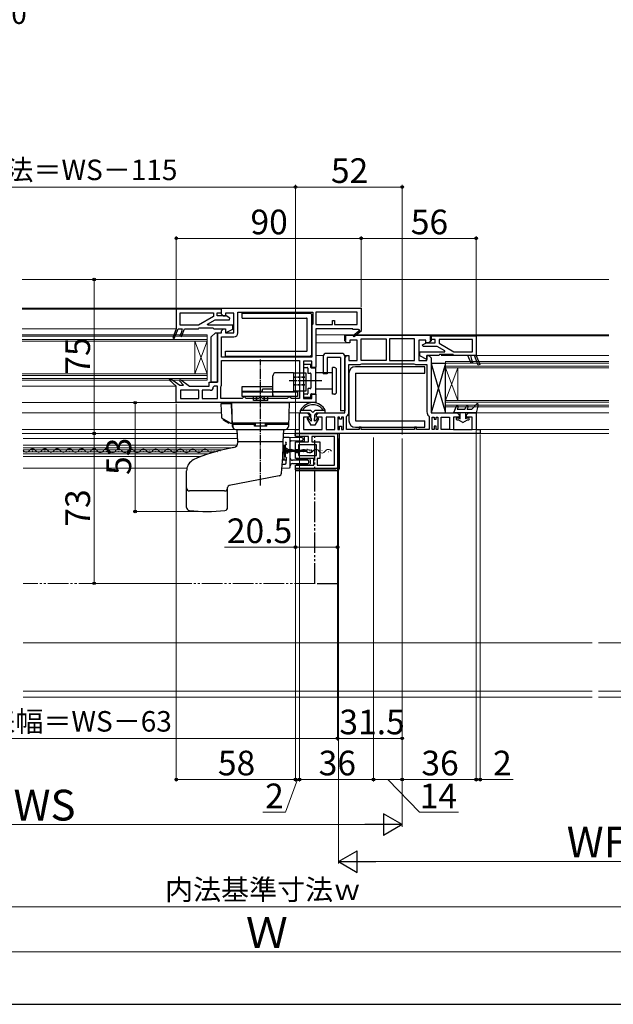
# Model space of a CAD drawing. Extents: x -2 to 1050, y 0 to 1584.
# Drawn here: x 404 to 693, y 0 to 479 of the extents above; entities that cross this region are included whole.
import ezdxf

# ---------------------------------------------------------------- set-up
doc = ezdxf.new("R2010")
doc.units = 0
for name, pattern in [('YCENTER_1', [13, 10, -1, 1, -1]), ('YDIVIDE_1', [15, 10, -1, 1, -1, 1, -1]), ('YHIDDEN_1', [4, 3, -1])]:
    doc.linetypes.add(name, pattern=pattern)
for name, color, linetype, lineweight in [('YKK_11', 7, 'CONTINUOUS', 30), ('YKK_12', 2, 'CONTINUOUS', 13), ('YKK_13', 4, 'CONTINUOUS', 30), ('YKK_D', 6, 'CONTINUOUS', 13), ('YSS_K', 3, 'CONTINUOUS', 13), ('YSS_KE', 3, 'CONTINUOUS', 30)]:
    doc.layers.add(name, color=color, linetype=linetype, lineweight=lineweight)
doc.styles.add('text-b', font='txt.shx', dxfattribs={"bigfont": 'extfont2.shx'})

msp = doc.modelspace()

# ---------------------------------------------------------------- linework, layer by layer
at = {"layer": 'YKK_11', "linetype": 'ByBlock', "lineweight": -2, "ltscale": 0.5}
for p, q in [((502.5, 338.5), (480.5, 338.5)), ((480.5, 338.5), (480.5, 329)), ((482.3, 336.7), (498.6, 336.7)), ((482.3, 330.8), (482.3, 336.7)), ((498.6, 336.7), (498.6, 335)), ((500.4, 335.2), (500.4, 336.7)), ((500.4, 336.7), (502.5, 336.7)), ((502.5, 339), (570.5, 339)), ((502.5, 336.1), (502.5, 339)), ((502.5, 336.7), (502.5, 338.5)), ((503.5, 335.1), (502.5, 336.1)), ((508.5, 336.5), (504.5, 336.5)), ((504.5, 336.5), (504.5, 335.1)), ((508.5, 327), (508.5, 336.5)), ((510.5, 327), (510.5, 337)), ((510.5, 337), (546.9, 337)), ((546.9, 337), (546.9, 331.3)), ((568.5, 337), (548.5, 337)), ((548.5, 337), (548.5, 331)), ((568.5, 331), (568.5, 337)), ((570.5, 339), (570.5, 328.13)), ((498.6, 335), (491.33, 330.8)), ((495.7, 331.24), (499.43, 333.4)), ((495.81, 330.8), (495.7, 331.24)), ((499.43, 333.4), (506.38, 333.4)), ((504.75, 335.2), (500.4, 335.2)), ((504.5, 335.1), (503.5, 335.1)), ((506.58, 334.14), (504.75, 335.2)), ((506.38, 333.4), (506.58, 334.14)), ((546.7, 330.9), (546.5, 330.5)), ((546.9, 331.3), (546.7, 330.9)), ((548.5, 331), (556.5, 331)), ((556.5, 331), (556.5, 333)), ((556.5, 333), (557.5, 333)), ((557.5, 333), (557.5, 331)), ((557.5, 331), (568.5, 331)), ((480.5, 329), (478.73, 324.55)), ((479.47, 324.25), (481.36, 329)), ((481.36, 329), (483.3, 329)), ((482.84, 327), (482.26, 325.55)), ((491.33, 330.8), (482.3, 330.8)), ((483.3, 329), (482.84, 327)), ((483.01, 325.25), (484.5, 329)), ((484.5, 329), (491.3, 329)), ((491.3, 329), (491.5, 329.2)), ((491.5, 329.2), (491.7, 329.4)), ((491.7, 329.4), (498.3, 329.4)), ((508, 330.8), (495.81, 330.8)), ((498.3, 329.4), (498.5, 329.2)), ((498.5, 329.2), (498.7, 329)), ((498.7, 329), (504.5, 329)), ((500.5, 303), (500.5, 327)), ((500.5, 327), (502.5, 327)), ((502.5, 327.9), (503.5, 328.9)), ((502.5, 327), (502.5, 327.9)), ((503.5, 328.9), (504.5, 328.9)), ((504.5, 329), (504.5, 327)), ((504.5, 328.9), (504.5, 327)), ((504.5, 327), (508, 328.8)), ((504.5, 327), (508.5, 327)), ((508, 328.8), (508, 330.8)), ((546.5, 330.5), (546.5, 315.2)), ((566.5, 329), (548.5, 329)), ((548.5, 329), (548.5, 310.1)), ((566.5, 328.7), (566.5, 329)), ((569.25, 328.7), (566.5, 328.7)), ((566.64, 325.7), (569.36, 328.02)), ((570.58, 328), (567.16, 325.1)), ((569.43, 328.39), (569.25, 328.7)), ((570.5, 328.13), (570.58, 328)), ((478.73, 324.55), (479.47, 324.25)), ((482.26, 325.55), (483.01, 325.25)), ((502.5, 315.2), (502.5, 325)), ((502.5, 325), (508.5, 325)), ((562.5, 323.31), (562.5, 326)), ((562.5, 326), (604.5, 326)), ((563.5, 322.1), (562.5, 323.1)), ((565, 322.1), (563.5, 322.1)), ((568.5, 323.5), (565, 323.5)), ((565, 323.5), (565, 322.1)), ((567.16, 325.1), (566.64, 325.7)), ((568.5, 313.5), (568.5, 323.5)), ((570.5, 313.5), (570.5, 324)), ((570.5, 324), (582.7, 324)), ((582.7, 324), (582.7, 313.5)), ((596.5, 324), (584.3, 324)), ((584.3, 324), (584.3, 313.5)), ((596.5, 313.5), (596.5, 324)), ((602, 323.5), (598.5, 323.5)), ((598.5, 323.5), (598.5, 313.5)), ((600.42, 321.14), (602.25, 322.2)), ((602, 322.1), (602, 323.5)), ((603.5, 322.1), (602, 322.1)), ((602.25, 322.2), (606.6, 322.2)), ((604.5, 323.1), (603.5, 322.1)), ((604.5, 326), (604.5, 323.1)), ((604.5, 325.5), (626.5, 325.5)), ((604.5, 323.7), (604.5, 325.5)), ((606.6, 323.7), (604.5, 323.7)), ((606.6, 322.2), (606.6, 323.7)), ((624.7, 323.7), (608.4, 323.7)), ((608.4, 323.7), (608.4, 322)), ((608.4, 322), (615.67, 317.8)), ((624.7, 317.8), (624.7, 323.7)), ((626.5, 325.5), (626.5, 316)), ((599, 315.8), (599, 317.8)), ((599, 317.8), (611.19, 317.8)), ((600.62, 320.4), (600.42, 321.14)), ((607.57, 320.4), (600.62, 320.4)), ((611.3, 318.24), (607.57, 320.4)), ((611.19, 317.8), (611.3, 318.24)), ((615.67, 317.8), (624.7, 317.8)), ((546.5, 315.2), (502.5, 315.2)), ((502.5, 313.6), (540.5, 313.6)), ((502.5, 301.5), (502.5, 313.6)), ((540.5, 313.6), (540.5, 295)), ((546.5, 313.2), (542.5, 313.2)), ((542.5, 313.2), (542.5, 295)), ((546.5, 310.1), (546.5, 313.2)), ((562.5, 314.9), (563.5, 315.9)), ((562.5, 288), (562.5, 314.9)), ((563.5, 315.9), (564.5, 315.9)), ((564.5, 315.9), (564.5, 313.5)), ((564.5, 313.5), (568.5, 313.5)), ((570, 311.5), (570.4, 311.7)), ((570.4, 311.7), (570.8, 311.9)), ((582.7, 313.5), (570.5, 313.5)), ((570.8, 311.9), (596.2, 311.9)), ((584.3, 313.5), (596.5, 313.5)), ((596.2, 311.9), (596.6, 311.7)), ((596.6, 311.7), (597, 311.5)), ((598.5, 313.5), (602.5, 313.5)), ((602.5, 314), (599, 315.8)), ((608.3, 316), (602.5, 316)), ((602.5, 316), (602.5, 314)), ((602.5, 313.5), (602.5, 315.9)), ((602.5, 315.9), (603.5, 315.9)), ((603.5, 315.9), (604.5, 314.9)), ((604.5, 314.9), (604.5, 288)), ((608.5, 316.2), (608.3, 316)), ((608.7, 316.4), (608.5, 316.2)), ((615.3, 316.4), (608.7, 316.4)), ((615.5, 316.2), (615.3, 316.4)), ((615.7, 316), (615.5, 316.2)), ((622.5, 316), (615.7, 316)), ((623.99, 312.25), (622.5, 316)), ((625.64, 316), (623.7, 316)), ((623.7, 316), (624.16, 314)), ((624.74, 312.55), (623.99, 312.25)), ((624.16, 314), (624.74, 312.55)), ((627.53, 311.25), (625.64, 316)), ((626.5, 316), (628.27, 311.55)), ((548.5, 310.1), (546.5, 310.1)), ((564.5, 288.5), (564.5, 311.5)), ((564.5, 311.5), (570, 311.5)), ((597, 311.5), (602.5, 311.5)), ((602.5, 311.5), (602.5, 288.5)), ((628.27, 311.55), (627.53, 311.25)), ((477.1, 304.14), (477.6, 304.75)), ((480.5, 301), (477.1, 304.14)), ((477.6, 304.75), (482.28, 301.5)), ((482.08, 303.66), (482.61, 304.24)), ((484.04, 301.5), (482.08, 303.66)), ((482.61, 304.24), (487, 301)), ((496.5, 301), (496.5, 303)), ((496.5, 303), (500.5, 303)), ((480.5, 293), (480.5, 301)), ((482.28, 301.5), (484.04, 301.5)), ((491.5, 299), (482.5, 299)), ((482.5, 299), (482.5, 295)), ((487, 301), (496.5, 301)), ((491.5, 295), (491.5, 299)), ((497, 299), (493.1, 299)), ((493.1, 299), (493.1, 295)), ((499, 301), (498.5, 300.5)), ((500.5, 301), (499, 301)), ((500.5, 295), (500.5, 301)), ((502.1, 300.7), (502.3, 301.1)), ((502.1, 295), (502.1, 300.7)), ((502.3, 301.1), (502.5, 301.5)), ((548.5, 293), (480.5, 293)), ((482.5, 295), (491.5, 295)), ((493.1, 295), (500.5, 295)), ((512.5, 295), (502.1, 295)), ((513, 295.5), (512.5, 295)), ((513.5, 296), (513, 295.5)), ((514, 295.5), (513.5, 296)), ((514.5, 295), (514, 295.5)), ((520.5, 295), (514.5, 295)), ((521, 295.5), (520.5, 295)), ((521.5, 296), (521, 295.5)), ((522, 295.5), (521.5, 296)), ((522.5, 295), (522, 295.5)), ((534.5, 295), (522.5, 295)), ((535, 295.5), (534.5, 295)), ((535.5, 296), (535, 295.5)), ((536, 295.5), (535.5, 296)), ((536.5, 295), (536, 295.5)), ((540.5, 295), (536.5, 295)), ((542.5, 295), (546.5, 295)), ((546.5, 295), (546.5, 297.1)), ((546.5, 297.1), (548.5, 297.1)), ((548.5, 297.1), (548.5, 293)), ((540.5, 280), (540.5, 288)), ((540.5, 288), (544.25, 288)), ((544.25, 288), (545.25, 287)), ((548.75, 287), (549.75, 288)), ((549.75, 288), (562.5, 288)), ((604.5, 288), (617.25, 288)), ((617.25, 288), (618.25, 287)), ((621.75, 287), (622.75, 288)), ((622.75, 288), (626.5, 288)), ((626.5, 288), (626.5, 280)), ((545.25, 286), (542.5, 286)), ((542.5, 286), (542.5, 280)), ((545.25, 287), (545.25, 286)), ((548.75, 286), (548.75, 287)), ((551.5, 286), (548.75, 286)), ((551.5, 280), (551.5, 286)), ((557.6, 286), (553.5, 286)), ((553.5, 286), (553.5, 280)), ((557.6, 280), (557.6, 286)), ((559.1, 286), (559.1, 280)), ((560, 286), (559.1, 286)), ((560, 284.9), (560, 286)), ((561, 284.9), (560, 284.9)), ((561.9, 286), (561, 286)), ((561, 286), (561, 284.9)), ((561.9, 280), (561.9, 286)), ((563.4, 286.18), (563.58, 286.57)), ((563.4, 280), (563.4, 286.18)), ((603.42, 286.57), (603.6, 286.18)), ((603.6, 286.18), (603.6, 280)), ((605.1, 280), (605.1, 286)), ((605.1, 286), (606, 286)), ((606, 286), (606, 284.9)), ((606, 284.9), (607, 284.9)), ((607, 284.9), (607, 286)), ((607, 286), (607.9, 286)), ((607.9, 286), (607.9, 280)), ((609.4, 280), (609.4, 286)), ((609.4, 286), (613.5, 286)), ((613.5, 286), (613.5, 280)), ((618.25, 286), (615.5, 286)), ((615.5, 286), (615.5, 280)), ((618.25, 287), (618.25, 286)), ((621.75, 286), (621.75, 287)), ((624.5, 286), (621.75, 286)), ((624.5, 280), (624.5, 286)), ((538.5, 278), (538.5, 280)), ((538.5, 280), (540.5, 280)), ((542.5, 280), (551.5, 280)), ((553.5, 280), (557.6, 280)), ((559.1, 280), (560, 280)), ((560, 280), (560, 281.6)), ((560, 281.6), (561, 281.6)), ((561, 281.6), (561, 280)), ((561, 280), (561.9, 280)), ((569.5, 280), (563.4, 280)), ((570.5, 281), (569.5, 281)), ((569.5, 281), (569.5, 280)), ((570.5, 280), (570.5, 281)), ((596.5, 280), (570.5, 280)), ((597.5, 281), (596.5, 281)), ((596.5, 281), (596.5, 280)), ((597.5, 280), (597.5, 281)), ((603.6, 280), (597.5, 280)), ((606, 280), (605.1, 280)), ((607, 281.6), (606, 281.6)), ((606, 281.6), (606, 280)), ((607, 280), (607, 281.6)), ((607.9, 280), (607, 280)), ((613.5, 280), (609.4, 280)), ((615.5, 280), (624.5, 280)), ((626.5, 280), (628.5, 280)), ((628.5, 280), (628.5, 278)), ((628.5, 278), (538.5, 278)), ((538.5, 278), (559, 278)), ((538.5, 276.5), (538.5, 278)), ((544.9, 276.5), (538.5, 276.5)), ((538.5, 269.95), (538.5, 273.9)), ((538.5, 273.9), (544.9, 273.9)), ((544.9, 273.9), (544.9, 276.5)), ((557.5, 276.5), (546.4, 276.5)), ((546.4, 276.5), (546.4, 273.9)), ((546.4, 273.9), (550.3, 273.9)), ((550.3, 273.9), (550.3, 265.8)), ((557.5, 262.5), (557.5, 276.5)), ((559, 278), (559, 261)), ((540, 269.95), (538.5, 269.95)), ((538.5, 265.8), (538.5, 269.05)), ((538.5, 269.05), (540, 269.05)), ((548.8, 272.4), (540, 272.4)), ((540, 272.4), (540, 269.95)), ((540, 269.05), (540, 267.3)), ((548.8, 267.3), (548.8, 272.4)), ((547.5, 265.8), (538.5, 265.8)), ((540, 267.3), (548.8, 267.3)), ((547.5, 262.5), (547.5, 265.8)), ((550.3, 265.8), (549, 265.8)), ((549, 265.8), (549, 262.5)), ((538.5, 261), (538.5, 262.5)), ((538.5, 262.5), (547.5, 262.5)), ((559, 261), (538.5, 261)), ((549, 262.5), (557.5, 262.5))]:
    msp.add_line(p, q, dxfattribs=at)
at = {"layer": 'YKK_11', "linetype": 'ByBlock', "lineweight": 30, "ltscale": 0.5}
for p, q in [((562.5, 323.1), (562.5, 326)), ((562.5, 326), (604.5, 326)), ((562.8, 323.31), (562.5, 323.31)), ((604.2, 325.7), (562.8, 325.7)), ((562.8, 325.7), (562.8, 323.31)), ((604.2, 323.31), (604.2, 325.7)), ((604.5, 323.31), (604.2, 323.31)), ((604.5, 326), (604.5, 323.31))]:
    msp.add_line(p, q, dxfattribs=at)
at = {"layer": 'YKK_11', "linetype": 'Continuous', "lineweight": 13}
for p, q in [((562.5, 324.63), (562.8, 324.93)), ((563.57, 325.7), (563.87, 326)), ((566.4, 325.7), (566.7, 326)), ((569.23, 325.7), (569.53, 326)), ((572.06, 325.7), (572.36, 326)), ((574.89, 325.7), (575.19, 326)), ((577.71, 325.7), (578.01, 326)), ((580.54, 325.7), (580.84, 326)), ((583.37, 325.7), (583.67, 326)), ((586.2, 325.7), (586.5, 326)), ((589.03, 325.7), (589.33, 326)), ((591.86, 325.7), (592.16, 326)), ((594.69, 325.7), (594.99, 326)), ((597.51, 325.7), (597.81, 326)), ((600.34, 325.7), (600.64, 326)), ((603.17, 325.7), (603.47, 326)), ((604.2, 323.9), (604.5, 324.2))]:
    msp.add_line(p, q, dxfattribs=at)
at = {"layer": 'YKK_11'}
for p, q in [((623.7, 316), (622.5, 316)), ((626.2, 316), (625.3, 316))]:
    msp.add_line(p, q, dxfattribs=at)
at = {"layer": 'YKK_11', "linetype": 'ByBlock', "lineweight": -2, "ltscale": 0.5}
for centre, radius, start, end in [((508.5, 327), 2, 270, 360), ((569.55, 328.18), 0.25, 220.357, 120), ((497, 300.5), 1.5, 270, 360), ((562, 288.5), 2.5, 309.2965, 360), ((605, 288.5), 2.5, 180, 230.7035)]:
    msp.add_arc(centre, radius, start, end, dxfattribs=at)
at = {"layer": 'YKK_12'}
for p, q in [((691, 353), (405.5, 353)), ((405.5, 339), (503, 339)), ((405.5, 338.5), (481, 338.5)), ((405.5, 329), (480.5, 329)), ((405.5, 326), (495.5, 326)), ((405.5, 325.3), (495.5, 325.3)), ((405.5, 323.7), (495.5, 323.7)), ((405.5, 323), (495.5, 323)), ((495.5, 323), (489.5, 307)), ((495.5, 307), (489.5, 323)), ((489.5, 323), (489.5, 307)), ((495.5, 326), (495.5, 304)), ((548.5, 326), (563, 326)), ((563.71, 322.1), (548.5, 322.1)), ((691, 326), (587, 326)), ((691, 325.5), (609, 325.5)), ((548.5, 315.9), (552.04, 315.9)), ((562.46, 315.9), (564, 315.9)), ((609.5, 316), (691, 316)), ((611.5, 313), (611.5, 291)), ((611.5, 313), (691, 313)), ((611.5, 312.3), (691, 312.3)), ((405.5, 307), (495.5, 307)), ((611.5, 310.7), (691, 310.7)), ((611.5, 310), (617.5, 294)), ((611.5, 294), (617.5, 310)), ((611.5, 310), (691, 310)), ((617.5, 310), (617.5, 294)), ((405.5, 306.3), (495.5, 306.3)), ((405.5, 304.7), (495.5, 304.7)), ((405.5, 304), (495.5, 304)), ((405.5, 301), (480.5, 301)), ((405.5, 293), (481, 293)), ((611.5, 294), (691, 294)), ((611.5, 293.3), (691, 293.3)), ((405.5, 288), (502.38, 288)), ((535.32, 288), (544.3, 288)), ((691, 288), (609, 288)), ((611.5, 291.7), (691, 291.7)), ((611.5, 291), (691, 291)), ((405.5, 280), (509.4, 280)), ((532.92, 280), (539, 280)), ((691, 280), (611, 280)), ((405.5, 278), (510.22, 278)), ((406, 275.53), (510.39, 275.53)), ((532.78, 278), (539, 278)), ((691, 278), (611, 278)), ((406, 272.33), (510.15, 272.33)), ((406, 271.03), (507.88, 271.03)), ((406, 269.98), (503.08, 269.98)), ((406, 269.08), (499.67, 269.08)), ((407.37, 270.08), (407.57, 270.08)), ((410.37, 269.31), (410.57, 269.31)), ((413.37, 270.07), (413.57, 270.07)), ((416.37, 269.3), (416.57, 269.3)), ((419.37, 270.05), (419.57, 270.05)), ((422.37, 269.28), (422.57, 269.28)), ((425.37, 270.04), (425.57, 270.04)), ((428.37, 269.27), (428.57, 269.27)), ((431.37, 270.02), (431.57, 270.02)), ((434.37, 269.26), (434.57, 269.26)), ((437.37, 270.01), (437.57, 270.01)), ((440.37, 269.24), (440.57, 269.24)), ((443.37, 269.99), (443.57, 269.99)), ((446.37, 269.23), (446.57, 269.23)), ((449.37, 269.98), (449.57, 269.98)), ((452.37, 269.21), (452.57, 269.21)), ((455.37, 269.97), (455.57, 269.96)), ((458.37, 269.2), (458.57, 269.2)), ((461.37, 269.95), (461.57, 269.95)), ((464.37, 269.18), (464.57, 269.18)), ((467.37, 269.94), (467.57, 269.94)), ((470.37, 269.17), (470.57, 269.17)), ((473.37, 269.92), (473.57, 269.92)), ((476.37, 269.15), (476.57, 269.15)), ((479.37, 269.91), (479.57, 269.91)), ((482.37, 269.14), (482.57, 269.14)), ((485.37, 269.89), (485.57, 269.89)), ((488.37, 269.13), (488.57, 269.13)), ((491.37, 269.88), (491.57, 269.88)), ((494.37, 269.11), (494.57, 269.11)), ((497.37, 269.86), (497.57, 269.86)), ((500.37, 269.1), (500.57, 269.1)), ((532.42, 269.08), (533, 269.08)), ((532.45, 269.98), (533, 269.98)), ((532.47, 271.03), (533, 271.03)), ((533, 272.23), (532.49, 272.23)), ((533, 265.53), (533, 272.23)), ((533.37, 269.78), (533.57, 269.78)), ((536.37, 269.01), (536.57, 269.01)), ((539.37, 269.76), (539.57, 269.76)), ((542.37, 269), (542.57, 269)), ((545.37, 269.75), (545.57, 269.75)), ((548.37, 268.98), (548.57, 268.98)), ((551.37, 269.73), (551.57, 269.73)), ((554.37, 268.97), (554.57, 268.97)), ((406, 268.03), (496.19, 268.03)), ((406, 266.73), (492.42, 266.73)), ((532.26, 265.53), (533, 265.53)), ((532.38, 268.03), (533, 268.03)), ((406, 261.03), (485.64, 261.03))]:
    msp.add_line(p, q, dxfattribs=at)
at = {"layer": 'YKK_12', "linetype": 'YDIVIDE_1'}
msp.add_line((548, 205), (406, 205), dxfattribs=at)
at = {"layer": 'YKK_12'}
for centre, radius, start, end in [((545.7, 311.3), 0.3, 359.9971, 90), ((407.47, 270.54), 1.72, 209.0647, 330.6596), ((410.47, 268.85), 1.72, 29.0647, 150.6596), ((413.47, 270.52), 1.72, 209.0647, 330.6596), ((416.47, 268.84), 1.72, 29.0647, 150.6596), ((419.47, 270.51), 1.72, 209.0647, 330.6596), ((422.47, 268.83), 1.72, 29.0647, 150.6596), ((425.47, 270.5), 1.72, 209.0647, 330.6596), ((428.47, 268.81), 1.72, 29.0647, 150.6596), ((431.47, 270.48), 1.72, 209.0647, 330.6596), ((434.47, 268.8), 1.72, 29.0647, 150.6596), ((437.47, 270.47), 1.72, 209.0647, 330.6596), ((440.47, 268.78), 1.72, 29.0647, 150.6596), ((443.47, 270.45), 1.72, 209.0647, 330.6596), ((446.47, 268.77), 1.72, 29.0647, 150.6596), ((449.47, 270.44), 1.72, 209.0647, 330.6596), ((452.47, 268.75), 1.72, 29.0647, 150.6596), ((455.47, 270.42), 1.72, 209.0647, 330.6596), ((458.47, 268.74), 1.72, 29.0647, 150.6596), ((461.47, 270.41), 1.72, 209.0647, 330.6596), ((464.47, 268.73), 1.72, 29.0647, 150.6596), ((467.47, 270.39), 1.72, 209.0647, 330.6596), ((470.47, 268.71), 1.72, 29.0647, 150.6596), ((473.47, 270.38), 1.72, 209.0647, 330.6596), ((476.47, 268.7), 1.72, 29.0647, 150.6596), ((479.47, 270.37), 1.72, 209.0647, 330.6596), ((482.47, 268.68), 1.72, 29.0647, 150.6596), ((485.47, 270.35), 1.72, 209.0647, 330.6596), ((488.47, 268.67), 1.72, 29.0647, 150.6596), ((491.47, 270.34), 1.72, 209.0647, 330.6596), ((494.47, 268.65), 1.72, 29.0647, 150.6596), ((497.47, 270.32), 1.72, 209.0647, 330.6596), ((500.47, 268.64), 1.72, 29.0647, 36.8171), ((533.47, 270.24), 1.72, 231.9422, 330.6596), ((536.47, 268.55), 1.72, 29.0647, 150.6596), ((539.47, 270.22), 1.72, 209.0647, 330.6596), ((542.47, 268.54), 1.72, 29.0647, 150.6596), ((545.47, 270.21), 1.72, 209.0647, 330.6596), ((548.47, 268.52), 1.72, 29.0647, 150.6596), ((551.47, 270.19), 1.72, 209.0647, 330.6596), ((554.47, 268.51), 1.72, 29.0647, 150.6596)]:
    msp.add_arc(centre, radius, start, end, dxfattribs=at)
at = {"layer": 'YKK_13'}
for p, q in [((512.5, 336.5), (545.5, 336.5)), ((512.5, 334.2), (512.5, 336.5)), ((512.5, 334.2), (543.9, 334.2)), ((544.2, 318.3), (544.2, 333.9)), ((546.5, 316.7), (546.5, 335.5)), ((497.5, 325), (499.5, 327)), ((499.5, 327), (500.5, 327)), ((500.5, 327), (500.5, 303)), ((497.5, 303), (497.5, 325)), ((504.5, 318), (543.9, 318)), ((504.5, 315.7), (504.5, 318)), ((561, 317), (553.5, 317)), ((504.5, 315.7), (545.5, 315.7)), ((552, 315.5), (552, 307.1)), ((560.5, 315), (554, 315)), ((554, 315), (554, 307.1)), ((560.5, 315), (560.5, 289)), ((562.5, 315.5), (562.5, 289)), ((604.5, 312), (604.5, 288)), ((611.5, 312), (604.5, 312)), ((604.5, 312), (611.5, 288)), ((611.5, 312), (604.5, 288)), ((611.5, 288), (611.5, 312)), ((537.5, 307.6), (529.1, 307.6)), ((537.5, 307.6), (543.5, 307.6)), ((537.5, 307.6), (537.5, 298.3)), ((542.5, 311.3), (542.5, 310.4)), ((545.7, 311.6), (542.8, 311.6)), ((542.8, 310.1), (544.2, 310.1)), ((543.5, 307.6), (543.5, 298.6)), ((544.5, 309.8), (544.5, 307.65)), ((544.8, 307.35), (545.7, 307.35)), ((546, 310.15), (546, 311.3)), ((546, 307.05), (546, 300.15)), ((548.2, 309.85), (546.3, 309.85)), ((548.5, 297.65), (548.5, 309.55)), ((556.5, 307.6), (548.5, 307.6)), ((554, 307.1), (552, 307.1)), ((556.5, 297.1), (556.5, 310.1)), ((557.5, 310.1), (556.5, 310.1)), ((558.5, 298.1), (558.5, 309.1)), ((564.5, 307.3), (564.5, 284.2)), ((601.5, 310.5), (567.7, 310.5)), ((567.7, 307.3), (601.5, 307.3)), ((567.7, 307.3), (567.7, 284.2)), ((601.5, 307.3), (601.5, 310.5)), ((500.5, 303), (497.5, 303)), ((527.5, 298.3), (527.5, 306)), ((512.5, 300.8), (527.5, 300.8)), ((512.5, 298.5), (512.5, 300.8)), ((522.5, 298.5), (512.5, 298.5)), ((512.5, 298.3), (539.5, 298.3)), ((512.5, 296), (512.5, 298.3)), ((515.5, 298.5), (515.5, 298.3)), ((527.5, 299.6), (522.5, 299.6)), ((522.5, 298.3), (522.5, 299.6)), ((527.5, 298.3), (527.5, 299.6)), ((527.5, 298.3), (527.5, 298.5)), ((537.5, 298.3), (527.5, 298.3)), ((537.5, 298.3), (527.5, 298.3)), ((543.5, 298.6), (537.5, 298.6)), ((539.5, 298.3), (539.5, 296)), ((544.5, 299.55), (544.5, 297.4)), ((545.7, 299.85), (544.8, 299.85)), ((546.3, 297.35), (548.2, 297.35)), ((556.5, 299.6), (548.5, 299.6)), ((502.22, 292.5), (502.45, 285.9)), ((507.32, 292.5), (502.22, 292.5)), ((505.7, 292.9), (505.7, 292.5)), ((505.7, 292.9), (507.31, 292.9)), ((507.5, 287.41), (507.31, 292.9)), ((507.5, 293), (535.5, 293)), ((507.9, 281.45), (507.5, 293)), ((539.5, 296), (512.5, 296)), ((518, 294), (518, 296)), ((525, 294), (518, 294)), ((518, 293), (521.5, 293)), ((521.5, 293), (525, 293)), ((525, 294), (525, 296)), ((535.5, 293), (535.1, 281.45)), ((542.5, 296.8), (542.5, 295.9)), ((544.2, 297.1), (542.8, 297.1)), ((542.8, 295.6), (545.7, 295.6)), ((546, 295.9), (546, 297.05)), ((557.5, 297.1), (556.5, 297.1)), ((562.5, 289), (560.5, 289)), ((604.5, 288), (611.5, 288)), ((616.79, 291.19), (615.45, 288)), ((626.45, 288), (615.45, 288)), ((617.71, 290.81), (617.29, 289.8)), ((617.29, 289.8), (620.95, 289.8)), ((618.75, 285.07), (618.75, 288)), ((620.95, 289.8), (621.71, 291.23)), ((621.25, 288), (621.25, 285.07)), ((622.08, 289.8), (622.59, 290.77)), ((622.08, 289.8), (624.45, 289.8)), ((626.75, 292.37), (624.45, 289.8)), ((627.44, 292), (626.45, 288)), ((506.88, 283.07), (502.7, 285.48)), ((503.44, 284.48), (503.44, 285.05)), ((503.44, 284.48), (506.04, 282.98)), ((504.74, 283.73), (504.87, 284.23)), ((506.04, 282.98), (506.29, 283.41)), ((507.13, 283), (507.2, 283)), ((507.2, 283), (507.5, 283)), ((507.5, 287.4), (507.5, 283)), ((507.7, 287.4), (507.5, 287.4)), ((535.15, 283), (507.85, 283)), ((508.4, 282.5), (508.4, 283)), ((518.5, 283), (508.4, 283)), ((518.5, 282), (518.5, 283)), ((518.5, 281.5), (518.5, 283)), ((519, 281.5), (519, 283)), ((524, 281.5), (524, 283)), ((524.5, 282), (524.5, 283)), ((524.5, 281.5), (524.5, 283)), ((534.6, 283), (524.5, 283)), ((534.6, 282.5), (534.6, 283)), ((567.7, 284.2), (601.5, 284.2)), ((601.5, 281), (601.5, 284.2)), ((617.9, 285.5), (617.15, 285.5)), ((617.15, 284.7), (617.78, 284.7)), ((620, 283.3), (617.78, 284.7)), ((618.1, 285.45), (618.75, 285.07)), ((620, 283.3), (622.22, 284.7)), ((621.9, 285.45), (621.25, 285.07)), ((622.85, 285.5), (622.1, 285.5)), ((622.22, 284.7), (622.85, 284.7)), ((507.9, 282.5), (507.94, 281.45)), ((507.9, 282.5), (518.5, 282.5)), ((509.4, 280), (533.6, 280)), ((509.44, 280), (533.56, 280)), ((510.5, 274), (510.08, 280)), ((524.5, 281.5), (518.5, 281.5)), ((524.5, 282.5), (535.1, 282.5)), ((532.5, 274), (532.92, 280)), ((535.1, 282.5), (535.06, 281.45)), ((567.7, 281), (601.5, 281)), ((532.5, 274), (510.5, 274)), ((510.5, 274), (510.5, 273.6)), ((532.5, 274), (510.5, 274)), ((535.5, 275.98), (532.64, 275.96)), ((534, 272.78), (534, 273.48)), ((535.5, 275.98), (535.5, 275.98)), ((541.8, 275.92), (535.5, 275.98)), ((536, 271.37), (536, 275.48)), ((536.5, 274.48), (541.8, 274.53)), ((538.3, 277), (538.3, 277.5)), ((538.3, 273.4), (538.3, 266.3)), ((559.9, 278), (538.8, 278)), ((542.4, 276.5), (538.8, 276.5)), ((542.4, 273.9), (538.8, 273.9)), ((542.3, 275.03), (542.3, 275.43)), ((542.9, 274.4), (542.9, 276)), ((559.1, 261.8), (559.1, 278)), ((559.9, 261), (559.9, 278)), ((533.5, 272.19), (533.5, 266.78)), ((533.63, 271.37), (533.59, 270.98)), ((534, 269.7), (534, 269.3)), ((544, 269.7), (534, 269.7)), ((534, 269.3), (544, 269.3)), ((534.02, 270.48), (534.09, 270.48)), ((534.09, 270.48), (534.09, 270.48)), ((534.5, 270.48), (534.09, 270.48)), ((535, 269.98), (535, 269.96)), ((535.5, 269.96), (535, 269.96)), ((535, 269.96), (535, 269.7)), ((535, 269.3), (535, 269)), ((535, 269), (535, 268.98)), ((535, 269), (535.5, 269)), ((535.5, 269.96), (535.5, 269.7)), ((535.5, 269.3), (535.5, 269)), ((536, 270.45), (536, 271.37)), ((536, 269.66), (536, 270.45)), ((536, 269.3), (536, 269.66)), ((536, 268.51), (536, 269.3)), ((544, 269.1), (544, 269.9)), ((544.35, 270.2), (546.25, 269.94)), ((544.35, 268.8), (546.25, 269.07)), ((546.5, 269.36), (546.5, 269.64)), ((532.24, 265.15), (533.77, 265.15)), ((534, 264.78), (534.07, 264.85)), ((534, 263.62), (534, 264.78)), ((534.09, 268.48), (534.02, 268.48)), ((534.07, 264.85), (534.07, 266.18)), ((534.5, 268.48), (534.09, 268.48)), ((534.09, 268.48), (534.09, 268.48)), ((536, 267.59), (536, 268.51)), ((536, 261.81), (536, 267.59)), ((544.5, 264.91), (536.99, 264.97)), ((538.8, 265.8), (545.1, 265.8)), ((545, 263.85), (545, 264.41)), ((545.6, 265.2), (545.6, 263.2)), ((485.5, 241.96), (485.5, 259.74)), ((531.95, 261.12), (535.53, 261.31)), ((532.1, 263.05), (533.53, 263.12)), ((536.99, 263.29), (544.5, 263.35)), ((538.3, 262), (538.3, 260.5)), ((538.3, 260.8), (558.1, 260.8)), ((545.1, 262.5), (538.8, 262.5)), ((538.8, 260), (558.9, 260)), ((530.51, 257.39), (506.31, 252.66)), ((504, 250), (487, 250)), ((505.5, 241.96), (505.5, 251.68))]:
    msp.add_line(p, q, dxfattribs=at)
at = {"layer": 'YKK_13', "linetype": 'YCENTER_1', "ltscale": 0.5}
for p, q in [((521.5, 252.63), (521.5, 314)), ((521.5, 290.87), (521.5, 303.88)), ((545.72, 303.6), (535.41, 303.6)), ((551.42, 303.6), (544.42, 303.6)), ((519.5, 294), (519.5, 296)), ((519.75, 294), (519.75, 296)), ((523.25, 294), (523.25, 296)), ((523.5, 294), (523.5, 296))]:
    msp.add_line(p, q, dxfattribs=at)
at = {"layer": 'YKK_13', "ltscale": 1.5}
for p, q in [((604.5, 312), (604.5, 288)), ((611.5, 312), (604.5, 312)), ((604.5, 312), (611.5, 288)), ((611.5, 312), (604.5, 288)), ((611.5, 288), (611.5, 312)), ((541, 288), (541, 289.34)), ((546, 289.2), (541, 289.2)), ((541, 288), (545, 288)), ((542, 289.32), (542, 289.2)), ((546, 287), (545, 288)), ((546, 289.2), (547, 288.2)), ((547, 288.2), (548, 289.2)), ((553, 289.2), (548, 289.2)), ((549, 288), (548, 287)), ((549, 288), (553, 288)), ((552, 289.32), (552, 289.2)), ((553, 288), (553, 289.34)), ((604.5, 288), (611.5, 288)), ((544.24, 285.05), (546, 282)), ((544.71, 285.41), (545.92, 284.21)), ((545.92, 284.21), (546.3, 284.21)), ((546, 285.21), (546, 287)), ((546.3, 285.21), (546, 285.21)), ((546.3, 284.21), (546.3, 285.21)), ((547.7, 284.21), (547.7, 285.21)), ((548, 285.21), (547.7, 285.21)), ((547.7, 284.21), (548.08, 284.21)), ((548, 285.21), (548, 287)), ((549.76, 285.05), (548, 282)), ((549.29, 285.41), (548.08, 284.21)), ((548, 282), (546, 282))]:
    msp.add_line(p, q, dxfattribs=at)
at = {"layer": 'YKK_13', "linetype": 'YHIDDEN_1', "ltscale": 0.5}
for p, q in [((537.5, 305.6), (543.5, 305.6)), ((537.5, 305.35), (543.5, 305.35)), ((527.5, 298.5), (527.5, 300.8)), ((527.5, 296.5), (527.5, 298.3)), ((537.5, 301.85), (543.5, 301.85)), ((537.5, 301.6), (543.5, 301.6)), ((527.5, 297), (527.5, 296))]:
    msp.add_line(p, q, dxfattribs=at)
at = {"layer": 'YKK_13', "linetype": 'YDIVIDE_1'}
for p, q in [((548, 278), (559, 278)), ((548, 204.8), (548, 278)), ((559, 278), (559, 204.8)), ((559, 204.8), (548, 204.8))]:
    msp.add_line(p, q, dxfattribs=at)
at = {"layer": 'YKK_13'}
for centre, radius, start, end in [((545.5, 335.5), 1, 0, 90), ((543.9, 333.9), 0.3, 0, 90), ((543.9, 318.3), 0.3, 270, 0), ((545.5, 316.7), 1, 270, 0), ((553.5, 315.5), 1.5, 90, 180), ((561, 315.5), 1.5, 0, 90), ((529.1, 306), 1.6, 90, 180), ((542.8, 311.3), 0.3, 90, 180), ((542.8, 310.4), 0.3, 180, 269.9971), ((544.2, 309.8), 0.3, 359.9971, 90.0029), ((544.8, 307.65), 0.3, 180, 270), ((545.7, 311.3), 0.3, 0, 90), ((545.7, 307.05), 0.3, 0, 90.0029), ((546.3, 310.15), 0.3, 180, 270), ((548.2, 309.55), 0.3, 359.9971, 90), ((557.5, 309.1), 1, 0, 90), ((567.7, 307.3), 3.2, 90, 180), ((544.2, 297.4), 0.3, 270, 0), ((544.2, 297.4), 0.3, 270, 0), ((544.8, 299.55), 0.3, 90, 180.0029), ((545.7, 300.15), 0.3, 270, 0), ((546.3, 297.05), 0.3, 90, 180.0029), ((548.2, 297.65), 0.3, 269.9971, 359.9971), ((557.5, 298.1), 1, 270, 0), ((542.8, 296.8), 0.3, 90, 180), ((542.8, 295.9), 0.3, 180, 269.9971), ((545.7, 295.9), 0.3, 269.9971, 0), ((627.05, 292.1), 0.4, 346.1348, 138.1134), ((507.87, 291), 0.5, 182, 234.4737), ((617.25, 291), 0.5, 337.2528, 157.2528), ((622.15, 291), 0.5, 332.1352, 152.1352), ((502.95, 285.91), 0.5, 182, 240), ((507.13, 283.5), 0.5, 240, 270), ((567.7, 284.2), 3.2, 180, 270), ((617.15, 285.1), 0.4, 89.9978, 270), ((617.9, 285.1), 0.4, 59.9984, 90), ((622.1, 285.1), 0.4, 90, 119.9989), ((622.85, 285.1), 0.4, 270, 89.9978), ((509.4, 281.5), 1.5, 182, 270), ((509.44, 281.5), 1.5, 182, 270), ((533.56, 281.5), 1.5, 270, 358), ((533.6, 281.5), 1.5, 270, 358), ((508, 273.6), 2.5, 280.5996, 0), ((382.5, 274), 150, 354.148, 0), ((535.5, 275.48), 0.5, 0, 89.5), ((536.5, 273.98), 0.5, 90.5, 180), ((538.8, 277.5), 0.5, 90, 180), ((538.8, 277), 0.5, 180, 270), ((538.8, 273.4), 0.5, 90, 180), ((541.8, 275.43), 0.5, 0, 89.5), ((541.8, 275.03), 0.5, 270.5, 0), ((542.4, 276), 0.5, 0, 90), ((542.4, 274.4), 0.5, 270, 0), ((526.85, 172.85), 100, 100.5996, 111.1244), ((534.5, 269.98), 0.5, 0, 90), ((534.5, 268.98), 0.5, 270, 0), ((535.5, 270.45), 0.499, 269.8681, 359.8675), ((535.5, 268.51), 0.499, 0.1326, 90.1318), ((544.3, 269.9), 0.3, 82, 180), ((544.3, 269.1), 0.3, 180, 278), ((546.2, 269.64), 0.3, 0, 82), ((546.2, 269.36), 0.3, 278, 0), ((491.5, 259.74), 6, 124.8499, 180), ((495.5, 254), 13, 111.1244, 124.8499), ((534.02, 267.98), 0.5, 90.0011, 180.0011), ((537, 265.97), 1, 180, 269.5), ((538.8, 266.3), 0.5, 180, 270), ((544.5, 264.41), 0.5, 0, 89.5), ((544.5, 263.85), 0.5, 270.5, 0), ((545.1, 265.3), 0.5, 0, 90), ((533.5, 263.62), 0.5, 273.0017, 359.9983), ((535.5, 261.81), 0.5, 273, 0), ((537, 262.29), 1, 90.5, 180), ((538.8, 262), 0.5, 90, 180), ((538.8, 260.5), 0.5, 180, 270), ((545.1, 263), 0.5, 270, 0), ((558.1, 261.8), 1, 270, 0), ((558.9, 261), 1, 270, 0), ((530.23, 258.86), 1.5, 281.0546, 354.148), ((487, 251.5), 1.5, 180, 270), ((504, 251.5), 1.5, 270, 0), ((506.5, 251.68), 1, 101.0546, 180), ((487, 241.96), 1.5, 180, 263.7838), ((495.5, 320), 80, 263.7838, 276.2162), ((504, 241.96), 1.5, 276.2162, 0)]:
    msp.add_arc(centre, radius, start, end, dxfattribs=at)
at = {"layer": 'YKK_13', "ltscale": 1.5}
for centre, radius, start, end in [((547, 286.25), 6.75, 27.266, 152.734), ((547, 286), 6, 33.5573, 146.4427), ((544.5, 285.2), 0.3, 45, 210), ((549.5, 285.2), 0.3, 330, 135)]:
    msp.add_arc(centre, radius, start, end, dxfattribs=at)
at = {"layer": 'YKK_13', "extrusion": (0, 0, -1)}
for centre, major_axis, ratio, start_param, end_param in [((533.5, 273.48), (-0.354, -0.354), 0.999924, 2.356233, 3.926953), ((533.8, 272.19), (-0.212, 0.212), 0.999924, 5.497825, 6.901141), ((534.09, 270.98), (-0.337, 0.369), 0.999579, 3.882425, 5.452385), ((533.7, 272.78), (-0.212, 0.212), 0.999924, 2.356233, 3.759549), ((533.8, 266.78), (-0.212, -0.212), 0.999924, 5.552484, 7.068545), ((533.77, 264.85), (-0.212, -0.212), 0.999924, 2.356233, 3.926953), ((533.77, 266.18), (-0.212, -0.212), 0.999924, 2.410892, 3.926953)]:
    msp.add_ellipse(centre, major_axis=major_axis, ratio=ratio, start_param=start_param, end_param=end_param, dxfattribs=at)
at = {"layer": 'YKK_D'}
for p, q in [((303.5, 398), (538.5, 398)), ((538.5, 280), (538.5, 399)), ((538.5, 280), (538.5, 399)), ((590.5, 398), (538.5, 398)), ((590.5, 277.5), (590.5, 399)), ((480, 293), (459.5, 293)), ((460.5, 293), (460.5, 240)), ((432.59, 278), (441.5, 278)), ((440.5, 278), (440.5, 205)), ((494.5, 240), (459.5, 240)), ((479.5, 205), (439.5, 205))]:
    msp.add_line(p, q, dxfattribs=at)
at = {"layer": 'YKK_D', "ltscale": 1.5}
for p, q in [((480.5, 339), (480.5, 374)), ((570.5, 373), (480.5, 373)), ((570.5, 339.5), (570.5, 374)), ((570.5, 339.5), (570.5, 374)), ((626.5, 373), (570.5, 373)), ((626.5, 326), (626.5, 374)), ((479.5, 353), (439.5, 353)), ((440.5, 353), (440.5, 278)), ((480.5, 292.5), (480.5, 108.5)), ((540.5, 279.5), (540.5, 108.5)), ((540.5, 279.5), (540.5, 108.5)), ((626.5, 279.5), (626.5, 108.5)), ((626.5, 279.5), (626.5, 108.5)), ((432.59, 278), (441.5, 278)), ((559.5, 275.5), (559.5, 68.5)), ((576.5, 276), (576.5, 108.5)), ((590.5, 275.5), (590.5, 86.5)), ((590.5, 275.5), (590.5, 108.5)), ((590.5, 275.5), (590.5, 128.5)), ((628.5, 277.5), (628.5, 108.5)), ((538.5, 260.5), (538.5, 108.5)), ((538.5, 260.5), (538.5, 108.5)), ((538.5, 259), (538.5, 221.62)), ((559, 261), (559, 128.5)), ((559, 261), (559, 128.5)), ((559, 259), (559, 221.62)), ((538.5, 222.62), (504, 222.62)), ((559, 222.62), (538.5, 222.62)), ((272, 129.5), (559, 129.5)), ((559, 129.5), (590.5, 129.5)), ((538.5, 109.5), (480.5, 109.5)), ((539.5, 109.5), (533.58, 93.5)), ((538.5, 109.5), (535.95, 109.5)), ((538.5, 109.5), (540.5, 109.5)), ((538.5, 109.5), (540.5, 109.5)), ((540.5, 109.5), (576.5, 109.5)), ((540.5, 109.5), (543.05, 109.5)), ((576.5, 109.5), (590.5, 109.5)), ((583.5, 109.5), (598.87, 93.5)), ((626.5, 109.5), (590.5, 109.5)), ((626.5, 109.5), (623.95, 109.5)), ((626.5, 109.5), (628.5, 109.5)), ((628.5, 109.5), (644.55, 109.5)), ((533.58, 93.5), (522.63, 93.5)), ((598.87, 93.5), (617.93, 93.5)), ((251, 87.5), (580, 87.5)), ((570, 69.5), (799, 69.5)), ((779, 47.5), (271, 47.5)), ((251, 25.5), (799, 25.5))]:
    msp.add_line(p, q, dxfattribs=at)
at = {"layer": 'YKK_D', "lineweight": -2}
for p, q in [((590.5, 87.5), (581.41, 92.75)), ((581.41, 92.75), (581.41, 82.25)), ((590.5, 87.5), (572.31, 87.5)), ((590.5, 87.5), (581.41, 82.25)), ((559.5, 69.5), (568.59, 74.75)), ((568.59, 64.25), (568.59, 74.75)), ((559.5, 69.5), (568.59, 64.25)), ((559.5, 69.5), (577.69, 69.5))]:
    msp.add_line(p, q, dxfattribs=at)
at = {"layer": 'YKK_D', "linetype": 'ByBlock', "lineweight": -2}
for centre, radius in [((538.5, 398), 0.637), ((538.5, 398), 0.637), ((590.5, 398), 0.637), ((480.5, 373), 0.637), ((570.5, 373), 0.637), ((570.5, 373), 0.637), ((626.5, 373), 0.637), ((440.5, 353), 0.638), ((460.5, 293), 0.638), ((440.5, 278), 0.637), ((440.5, 278), 0.638), ((460.5, 240), 0.637), ((538.5, 222.62), 0.637), ((559, 222.62), 0.637), ((440.5, 205), 0.637), ((559, 129.5), 0.637), ((559, 129.5), 0.637), ((590.5, 129.5), 0.637), ((480.5, 109.5), 0.637), ((538.5, 109.5), 0.637), ((538.5, 109.5), 0.637), ((540.5, 109.5), 0.637), ((540.5, 109.5), 0.637), ((576.5, 109.5), 0.637), ((576.5, 109.5), 0.637), ((590.5, 109.5), 0.637), ((590.5, 109.5), 0.637), ((626.5, 109.5), 0.637), ((626.5, 109.5), 0.637), ((628.5, 109.5), 0.637)]:
    msp.add_circle(centre, radius, dxfattribs=at)
at = {"layer": 'YSS_K', "ltscale": 1.5}
for p, q in [((683, 176), (406, 176)), ((789.5, 176), (686, 176)), ((683, 152.5), (406, 152.5)), ((683, 149.5), (406, 149.5)), ((810.75, 152.5), (686, 152.5)), ((817.75, 149.5), (686, 149.5))]:
    msp.add_line(p, q, dxfattribs=at)
at = {"layer": 'YSS_KE'}
msp.add_line((0, 0), (1050, 0), dxfattribs=at)

# ---------------------------------------------------------------- texts
at = {"layer": 'YKK_D', "style": 'text-b'}
for s, height, p in [('障子開き角度90°', 10, (310.7, 477.43)), ('開口寸法＝WS－115', 10, (356.37, 401.36)), ('52', 12, (555.77, 400)), ('90', 12, (516.6, 375)), ('56', 12, (594.65, 375)), ('20.5', 12, (505.11, 224.62)), ('網戸出来幅＝WS－63', 10, (347.57, 132.8)), ('31.5', 12, (559.89, 131.5)), ('58', 12, (500.74, 111.5)), ('36', 12, (549.81, 111.5)), ('36', 12, (599.81, 111.5)), ('2', 12, (634.71, 111.5)), ('14', 12, (599.02, 95.5)), ('WS', 15, (401.27, 89.5)), ('WF', 15, (670.57, 71.5)), ('内法基準寸法ｗ', 10, (475, 50.86)), ('Ｗ', 15, (514.35, 27.5))]:
    msp.add_text(s, height=height, dxfattribs=at).set_placement(p)
for s, rotation, p in [('75', 90, (438.5, 306.63)), ('53', 90, (458.5, 257.77)), ('73', 90, (438.5, 232.63)), ('2', 360, (523.74, 95.5))]:
    msp.add_text(s, height=12, rotation=rotation, dxfattribs=at).set_placement(p)

doc.saveas('drawing.dxf')
